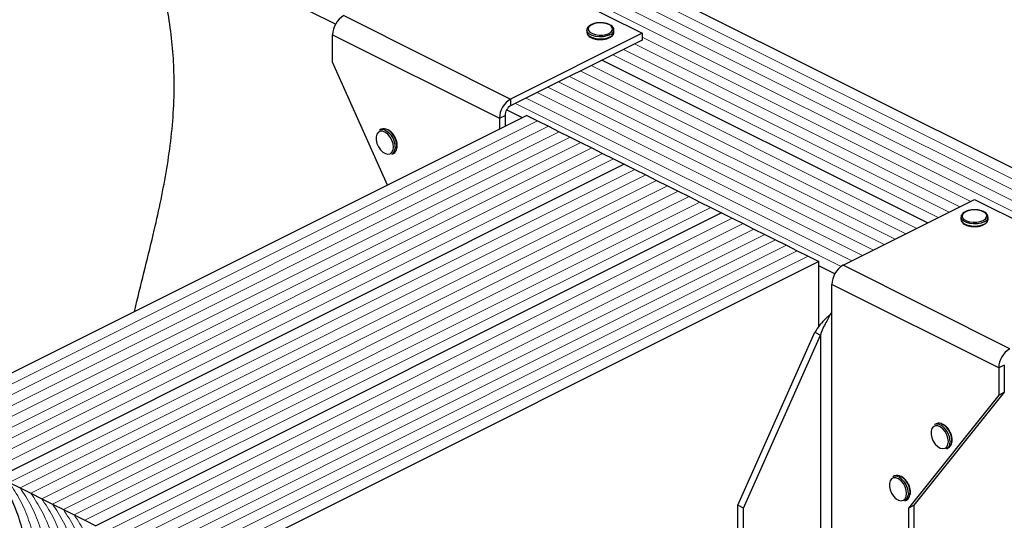
# Model space of a CAD drawing. Units: millimetres. Extents: x -1025 to -184, y -225 to 964.
# Drawn here: x -837 to -469, y 484 to 671 of the extents above; entities that cross this region are included whole.
import ezdxf

# ---------------------------------------------------------------- set-up
doc = ezdxf.new("R2010")
doc.units = ezdxf.units.MM
doc.header["$MEASUREMENT"] = 0
doc.layers.get('0').update_dxf_attribs({"linetype": 'CONTINUOUS', "lineweight": 15})

msp = doc.modelspace()

# ---------------------------------------------------------------- linework, layer by layer
at = {"color": 7, "linetype": 'Continuous', "lineweight": 5}
for p, q in [((-327.33, 542.21), (-721.52, 739.3)), ((-327.33, 542.21), (-721.52, 739.3)), ((-335.4, 538.17), (-729.59, 735.27)), ((-335.4, 538.17), (-729.59, 735.27)), ((-331.37, 540.19), (-725.55, 737.28)), ((-331.37, 540.19), (-725.55, 737.28)), ((-339.44, 536.16), (-733.62, 733.25)), ((-339.44, 536.16), (-733.62, 733.25)), ((-485.9, 601.32), (-607.36, 662.05)), ((-485.9, 601.32), (-607.36, 662.05)), ((-481.87, 603.34), (-604.47, 664.64)), ((-481.87, 603.34), (-604.47, 664.64)), ((-493.97, 597.29), (-615.43, 658.02)), ((-493.97, 597.29), (-615.43, 658.02)), ((-489.94, 599.31), (-611.4, 660.03)), ((-489.94, 599.31), (-611.4, 660.03)), ((-502.04, 593.25), (-623.5, 653.98)), ((-502.04, 593.25), (-623.5, 653.98)), ((-506.07, 591.24), (-627.53, 651.97)), ((-506.07, 591.24), (-627.53, 651.97)), ((-514.14, 587.2), (-635.6, 647.93)), ((-514.14, 587.2), (-635.6, 647.93)), ((-510.11, 589.22), (-631.57, 649.95)), ((-510.11, 589.22), (-631.57, 649.95)), ((-522.21, 583.17), (-643.67, 643.9)), ((-522.21, 583.17), (-643.67, 643.9)), ((-518.17, 585.19), (-639.63, 645.92)), ((-518.17, 585.19), (-639.63, 645.92)), ((-530.21, 579.1), (-651.74, 639.86)), ((-530.21, 579.1), (-651.74, 639.86)), ((-526.24, 581.15), (-647.7, 641.88)), ((-526.24, 581.15), (-647.7, 641.88)), ((-643.43, 633.35), (-876.83, 516.65)), ((-643.43, 633.35), (-876.83, 516.65)), ((-639.4, 631.33), (-872.8, 514.63)), ((-639.4, 631.33), (-872.8, 514.63)), ((-635.36, 629.31), (-868.76, 512.61)), ((-635.36, 629.31), (-868.76, 512.61)), ((-631.33, 627.3), (-864.73, 510.6)), ((-631.33, 627.3), (-864.73, 510.6)), ((-627.3, 625.28), (-860.7, 508.58)), ((-627.3, 625.28), (-860.7, 508.58)), ((-623.26, 623.26), (-856.66, 506.56)), ((-623.26, 623.26), (-856.66, 506.56)), ((-619.23, 621.25), (-852.63, 504.55)), ((-619.23, 621.25), (-852.63, 504.55)), ((-615.19, 619.23), (-848.59, 502.53)), ((-615.19, 619.23), (-848.59, 502.53)), ((-607.13, 615.19), (-840.53, 498.49)), ((-607.13, 615.19), (-840.53, 498.49)), ((-603.09, 613.18), (-836.49, 496.48)), ((-603.09, 613.18), (-836.49, 496.48)), ((-599.06, 611.16), (-832.46, 494.46)), ((-599.06, 611.16), (-832.46, 494.46)), ((-595.02, 609.14), (-828.42, 492.44)), ((-595.02, 609.14), (-828.42, 492.44)), ((-590.99, 607.13), (-824.39, 490.43)), ((-590.99, 607.13), (-824.39, 490.43)), ((-586.96, 605.11), (-820.36, 488.41)), ((-586.96, 605.11), (-820.36, 488.41)), ((-582.92, 603.09), (-816.32, 486.39)), ((-582.92, 603.09), (-816.32, 486.39)), ((-578.89, 601.07), (-812.29, 484.37)), ((-578.89, 601.07), (-812.29, 484.37)), ((-570.82, 597.04), (-804.22, 480.34)), ((-570.82, 597.04), (-804.22, 480.34)), ((-566.78, 595.02), (-800.19, 478.32)), ((-566.78, 595.02), (-800.19, 478.32)), ((-562.75, 593.01), (-796.15, 476.31)), ((-562.75, 593.01), (-796.15, 476.31)), ((-558.72, 590.99), (-792.12, 474.29)), ((-558.72, 590.99), (-792.12, 474.29)), ((-554.68, 588.97), (-788.08, 472.27)), ((-554.68, 588.97), (-788.08, 472.27)), ((-550.65, 586.96), (-784.05, 470.26)), ((-550.65, 586.96), (-784.05, 470.26)), ((-546.61, 584.94), (-780.01, 468.24)), ((-546.61, 584.94), (-780.01, 468.24)), ((-542.58, 582.92), (-775.98, 466.22)), ((-542.58, 582.92), (-775.98, 466.22))]:
    msp.add_line(p, q, dxfattribs=at)
at = {"color": 7, "linetype": 'Continuous', "lineweight": 25}
for p, q in [((-323.3, 544.23), (-717.49, 741.32)), ((-718.86, 669.39), (-790.1, 705.01)), ((-666.71, 697.16), (-604.47, 666.04)), ((-715.76, 672.63), (-653.52, 641.51)), ((-719.91, 665.48), (-657.67, 634.36)), ((-719.91, 655.31), (-719.91, 665.48)), ((-604.47, 666.04), (-653.52, 641.51)), ((-625.08, 667.23), (-625.08, 666.44)), ((-614.99, 666.38), (-614.98, 666.44)), ((-614.98, 666.44), (-614.98, 667.23)), ((-604.47, 666.04), (-604.47, 663.5)), ((-604.47, 663.5), (-653.52, 638.97)), ((-699.48, 609.36), (-719.91, 655.31)), ((-498, 595.27), (-619.46, 656)), ((-498, 595.27), (-619.46, 656)), ((-653.52, 641.51), (-653.52, 638.97)), ((-649.14, 634.53), (-655.01, 637.47)), ((-647.47, 635.36), (-880.87, 518.66)), ((-657.67, 634.36), (-655.6, 635.39)), ((-657.67, 634.36), (-657.67, 630.26)), ((-655.6, 635.39), (-655.6, 631.3)), ((-647.47, 635.36), (-643.43, 633.35)), ((-643.43, 633.35), (-639.4, 631.33)), ((-701.75, 630.23), (-702.4, 629.91)), ((-639.4, 631.33), (-635.36, 629.31)), ((-635.36, 629.31), (-631.33, 627.3)), ((-631.33, 627.3), (-627.3, 625.28)), ((-627.3, 625.28), (-623.26, 623.26)), ((-697.88, 620.88), (-697.23, 621.21)), ((-696.57, 623.61), (-696.61, 623.02)), ((-695.79, 624.1), (-695.8, 624.29)), ((-623.26, 623.26), (-619.23, 621.25)), ((-619.23, 621.25), (-615.19, 619.23)), ((-611.16, 617.21), (-844.56, 500.51)), ((-611.16, 617.21), (-844.56, 500.51)), ((-615.19, 619.23), (-611.16, 617.21)), ((-611.16, 617.21), (-607.13, 615.19)), ((-607.13, 615.19), (-603.09, 613.18)), ((-603.09, 613.18), (-599.06, 611.16)), ((-599.06, 611.16), (-595.02, 609.14)), ((-595.02, 609.14), (-590.99, 607.13)), ((-590.99, 607.13), (-586.96, 605.11)), ((-586.96, 605.11), (-582.92, 603.09)), ((-582.92, 603.09), (-578.89, 601.07)), ((-529.52, 579.51), (-480.47, 604.04)), ((-480.47, 604.04), (-418.23, 572.92)), ((-574.85, 599.06), (-808.25, 482.36)), ((-574.85, 599.06), (-808.25, 482.36)), ((-578.89, 601.07), (-574.85, 599.06)), ((-574.85, 599.06), (-570.82, 597.04)), ((-570.82, 597.04), (-566.78, 595.02)), ((-566.78, 595.02), (-562.75, 593.01)), ((-485.52, 597.45), (-485.52, 596.66)), ((-475.42, 596.66), (-475.42, 597.45)), ((-475.42, 596.6), (-475.42, 596.66)), ((-562.75, 593.01), (-558.72, 590.99)), ((-558.72, 590.99), (-554.68, 588.97)), ((-554.68, 588.97), (-550.65, 586.96)), ((-550.65, 586.96), (-546.61, 584.94)), ((-546.61, 584.94), (-542.58, 582.92)), ((-538.55, 580.9), (-771.95, 464.2)), ((-542.58, 582.92), (-538.55, 580.9)), ((-538.55, 556.68), (-538.55, 580.9)), ((-532.62, 576.27), (-538.55, 579.24)), ((-467.28, 548.39), (-529.52, 579.51)), ((-471.43, 541.24), (-533.67, 572.36)), ((-533.67, 562.19), (-533.67, 572.36)), ((-533.82, 562.01), (-533.67, 562.19)), ((-533.82, 562.01), (-533.82, 349.54)), ((-568.72, 490), (-540.05, 554.49)), ((-566.65, 488.96), (-537.97, 553.45)), ((-540.05, 554.49), (-537.97, 553.45)), ((-537.97, 553.45), (-537.97, 340.99)), ((-469.36, 542.27), (-471.43, 541.24)), ((-471.43, 541.24), (-471.43, 531.07)), ((-469.36, 542.27), (-469.36, 532.11)), ((-471.43, 531.07), (-505.15, 488.96)), ((-469.36, 532.11), (-503.07, 490)), ((-471.43, 531.07), (-469.36, 532.11)), ((-494.76, 520.39), (-495.41, 520.06)), ((-488.8, 514.25), (-488.81, 514.44)), ((-490.89, 511.04), (-490.25, 511.36)), ((-489.58, 513.76), (-489.62, 513.17)), ((-510.32, 500.95), (-510.97, 500.63)), ((-840.53, 498.49), (-836.49, 496.48)), ((-836.49, 496.48), (-832.46, 494.46)), ((-832.46, 494.46), (-828.42, 492.44)), ((-828.42, 492.44), (-824.39, 490.43)), ((-505.14, 494.33), (-505.18, 493.73)), ((-504.36, 494.81), (-504.37, 495.01)), ((-824.39, 490.43), (-820.36, 488.41)), ((-566.65, 488.96), (-568.72, 490)), ((-568.72, 387.4), (-568.72, 490)), ((-566.65, 386.36), (-566.65, 488.96)), ((-506.45, 491.6), (-505.81, 491.92)), ((-505.15, 488.96), (-503.07, 490)), ((-505.15, 488.96), (-505.15, 386.36)), ((-503.07, 490), (-503.07, 387.4)), ((-820.36, 488.41), (-816.32, 486.39)), ((-816.32, 486.39), (-812.29, 484.37)), ((-812.29, 484.37), (-808.25, 482.36))]:
    msp.add_line(p, q, dxfattribs=at)
at = {"color": 7, "linetype": 'Continuous', "lineweight": 25, "flags": 128}
for points in [[(-616.79, 666), (-615.97, 666.55), (-615.52, 667.2), (-615.47, 667.88), (-615.83, 668.54), (-616.55, 669.12), (-617.59, 669.57), (-618.84, 669.84), (-620.2, 669.92), (-621.55, 669.79), (-622.75, 669.47), (-623.72, 668.99), (-624.36, 668.38), (-624.62, 667.71), (-624.46, 667.03), (-623.92, 666.41), (-623.02, 665.89), (-621.87, 665.52), (-620.54, 665.35), (-619.18, 665.37), (-617.89, 665.6), (-616.79, 666)], [(-616.46, 665.45), (-617.61, 665.02), (-618.96, 664.76), (-620.39, 664.71), (-621.79, 664.87), (-623.05, 665.21), (-624.07, 665.72), (-624.76, 666.35), (-625.06, 667.05), (-625.08, 667.23)], [(-625.08, 666.44), (-625.06, 666.26), (-624.76, 665.55), (-624.07, 664.92), (-623.05, 664.42), (-621.79, 664.07), (-620.39, 663.92), (-618.96, 663.97), (-617.61, 664.22), (-616.46, 664.65)], [(-697.22, 623.61), (-697.36, 624.85), (-697.78, 626.13), (-698.44, 627.33), (-699.28, 628.34), (-700.22, 629.07), (-701.18, 629.47), (-702.08, 629.49), (-702.84, 629.12), (-703.39, 628.42), (-703.67, 627.43), (-703.67, 626.24), (-703.39, 624.97), (-702.84, 623.72), (-702.08, 622.6), (-701.18, 621.72), (-700.22, 621.15), (-699.28, 620.94), (-698.44, 621.12), (-697.78, 621.65), (-697.36, 622.51), (-697.22, 623.61)], [(-477.23, 596.22), (-476.41, 596.77), (-475.96, 597.42), (-475.91, 598.1), (-476.26, 598.76), (-476.99, 599.34), (-478.03, 599.79), (-479.28, 600.06), (-480.64, 600.14), (-481.99, 600.01), (-483.19, 599.69), (-484.16, 599.21), (-484.8, 598.6), (-485.05, 597.93), (-484.9, 597.25), (-484.35, 596.63), (-483.46, 596.11), (-482.3, 595.74), (-480.98, 595.57), (-479.62, 595.59), (-478.33, 595.82), (-477.23, 596.22)], [(-476.9, 595.67), (-478.05, 595.23), (-479.4, 594.98), (-480.83, 594.93), (-482.23, 595.09), (-483.49, 595.43), (-484.51, 595.94), (-485.2, 596.57), (-485.5, 597.27), (-485.52, 597.45)], [(-485.52, 596.66), (-485.5, 596.48), (-485.2, 595.77), (-484.51, 595.14), (-483.49, 594.64), (-482.23, 594.29), (-480.83, 594.14), (-479.4, 594.19), (-478.05, 594.44), (-476.9, 594.87)], [(-490.23, 513.76), (-490.38, 515.01), (-490.79, 516.29), (-491.45, 517.48), (-492.29, 518.49), (-493.23, 519.23), (-494.2, 519.62), (-495.1, 519.64), (-495.85, 519.28), (-496.4, 518.57), (-496.68, 517.58), (-496.68, 516.4), (-496.4, 515.12), (-495.85, 513.87), (-495.1, 512.76), (-494.2, 511.87), (-493.23, 511.3), (-492.29, 511.1), (-491.45, 511.27), (-490.79, 511.81), (-490.38, 512.67), (-490.23, 513.76)], [(-505.79, 494.33), (-505.94, 495.57), (-506.35, 496.85), (-507.01, 498.05), (-507.85, 499.06), (-508.79, 499.79), (-509.76, 500.19), (-510.66, 500.2), (-511.41, 499.84), (-511.96, 499.14), (-512.24, 498.15), (-512.24, 496.96), (-511.96, 495.69), (-511.41, 494.44), (-510.66, 493.32), (-509.76, 492.44), (-508.79, 491.87), (-507.85, 491.66), (-507.01, 491.83), (-506.35, 492.37), (-505.94, 493.23), (-505.79, 494.33)]]:
    msp.add_lwpolyline(points, dxfattribs=at)
at = {"color": 7, "linetype": 'Continuous', "lineweight": 25}
for centre, radius, start, end in [((-711.42, 665.33), 8.49, 120.7579, 179.0322), ((-617.16, 667.54), 2.21, 288.5191, 350.9134), ((-617.17, 666.75), 2.21, 288.5952, 350.344), ((-649.18, 634.21), 8.49, 120.7579, 179.0322), ((-651.35, 635.32), 4.25, 120.7579, 179.0322), ((-701.41, 627.49), 2.61, 57.9471, 112.247), ((-700.76, 627.8), 2.62, 57.2247, 112.1755), ((-703.76, 623.56), 7.19, 0.4007, 58.6643), ((-703.04, 623.95), 7.1, 353.9839, 58.5816), ((-699.18, 623.11), 2.58, 300.3057, 357.9487), ((-698.51, 623.4), 2.54, 300.1111, 355.501), ((-477.6, 597.76), 2.21, 288.5191, 350.9134), ((-477.61, 596.97), 2.21, 288.5952, 350.344), ((-525.18, 572.21), 8.49, 120.7579, 179.0322), ((-462.94, 541.09), 8.49, 120.7579, 179.0322), ((-494.42, 517.65), 2.61, 57.9471, 112.247), ((-493.77, 517.96), 2.62, 57.2247, 112.1755), ((-496.78, 513.71), 7.19, 0.4007, 58.6643), ((-496.05, 514.1), 7.1, 353.9839, 58.5816), ((-492.2, 513.26), 2.58, 300.3057, 357.9487), ((-491.52, 513.56), 2.54, 300.1111, 355.501), ((-509.98, 498.21), 2.61, 57.9471, 112.247), ((-509.33, 498.52), 2.62, 57.2247, 112.1755), ((-512.34, 494.28), 7.19, 0.4007, 58.6643), ((-511.61, 494.66), 7.1, 353.9839, 58.5816), ((-507.76, 493.83), 2.58, 300.3057, 357.9487), ((-507.08, 494.12), 2.54, 300.1111, 355.501)]:
    msp.add_arc(centre, radius, start, end, dxfattribs=at)
for points, knots in [([(-793.77, 562.21), (-793.62, 562.92), (-792.43, 568.43), (-789.86, 578.47), (-786.65, 591.64), (-783.88, 603.95), (-781.69, 615.45), (-780.02, 627.17), (-779.04, 639.19), (-778.93, 650.71), (-779.61, 661.67), (-780.94, 672.02), (-783.08, 682.71), (-786.05, 693.78), (-788.73, 701.22), (-790.1, 705.01)], [0, 0, 0, 0, 0.016126, 0.126453, 0.236573, 0.323997, 0.410465, 0.495782, 0.579954, 0.66326, 0.728515, 0.794098, 0.860652, 0.928974, 1, 1, 1, 1]), ([(-620.25, 669.96), (-620.45, 669.96), (-621.11, 669.96), (-622.17, 669.76), (-623.34, 669.38), (-624.25, 668.84), (-624.82, 668.19), (-625.1, 667.62), (-625.05, 667.31), (-625.04, 667.23)], [0, 0, 0, 0, 0.080749, 0.261637, 0.443607, 0.627918, 0.79641, 0.953572, 1, 1, 1, 1]), ([(-615.03, 667.18), (-615.02, 667.33), (-614.99, 667.75), (-615.36, 668.37), (-616.02, 668.98), (-616.97, 669.48), (-618.16, 669.82), (-619.3, 669.99), (-620, 669.97), (-620.25, 669.96)], [0, 0, 0, 0, 0.093199, 0.244722, 0.400481, 0.567484, 0.737632, 0.906787, 1, 1, 1, 1]), ([(-625.03, 666.38), (-625.03, 666.21), (-625.02, 665.78), (-624.59, 665.17), (-623.88, 664.58), (-622.87, 664.1), (-621.65, 663.8), (-620.73, 663.67), (-620.26, 663.69), (-620.24, 663.69)], [0, 0, 0, 0, 0.109867, 0.273097, 0.444166, 0.62633, 0.810256, 0.993098, 1, 1, 1, 1]), ([(-616.48, 664.46), (-616.35, 664.53), (-615.89, 664.79), (-615.36, 665.3), (-615, 665.9), (-615.03, 666.26), (-615.03, 666.37)], [0, 0, 0, 0, 0.157251, 0.537146, 0.861861, 1, 1, 1, 1]), ([(-620.24, 663.69), (-619.81, 663.7), (-618.92, 663.71), (-617.69, 663.94), (-617.02, 664.22), (-616.71, 664.36)], [0, 0, 0, 0, 0.337729, 0.689593, 1, 1, 1, 1]), ([(-696.94, 627.79), (-697.07, 628), (-697.42, 628.6), (-698.18, 629.4), (-698.82, 629.82), (-699.14, 630.02)], [0, 0, 0, 0, 0.216577, 0.61644, 1, 1, 1, 1]), ([(-695.8, 624.29), (-695.8, 624.44), (-695.83, 625), (-696.07, 626.02), (-696.46, 627.07), (-696.83, 627.62), (-696.94, 627.79)], [0, 0, 0, 0, 0.132013, 0.48533, 0.838611, 1, 1, 1, 1]), ([(-695.85, 623.36), (-695.84, 623.38), (-695.78, 623.6), (-695.78, 623.86), (-695.79, 624.1)], [0, 0, 0, 0, 0.068863, 1, 1, 1, 1]), ([(-480.69, 600.18), (-480.89, 600.18), (-481.55, 600.18), (-482.61, 599.98), (-483.77, 599.6), (-484.69, 599.06), (-485.26, 598.41), (-485.54, 597.84), (-485.49, 597.53), (-485.48, 597.45)], [0, 0, 0, 0, 0.080749, 0.261637, 0.443607, 0.627918, 0.79641, 0.953572, 1, 1, 1, 1]), ([(-475.47, 597.4), (-475.46, 597.55), (-475.43, 597.97), (-475.8, 598.59), (-476.46, 599.2), (-477.41, 599.7), (-478.6, 600.04), (-479.74, 600.21), (-480.44, 600.19), (-480.69, 600.18)], [0, 0, 0, 0, 0.093199, 0.244722, 0.400481, 0.567484, 0.737632, 0.906787, 1, 1, 1, 1]), ([(-485.47, 596.6), (-485.47, 596.43), (-485.46, 596), (-485.03, 595.39), (-484.32, 594.8), (-483.31, 594.32), (-482.09, 594.02), (-481.17, 593.89), (-480.7, 593.91), (-480.68, 593.91)], [0, 0, 0, 0, 0.109867, 0.273097, 0.444166, 0.62633, 0.810256, 0.993098, 1, 1, 1, 1]), ([(-476.92, 594.68), (-476.79, 594.75), (-476.33, 595.01), (-475.8, 595.52), (-475.44, 596.12), (-475.46, 596.48), (-475.47, 596.59)], [0, 0, 0, 0, 0.157251, 0.537146, 0.861861, 1, 1, 1, 1]), ([(-480.68, 593.91), (-480.25, 593.92), (-479.36, 593.93), (-478.13, 594.16), (-477.46, 594.44), (-477.15, 594.58)], [0, 0, 0, 0, 0.337729, 0.689593, 1, 1, 1, 1]), ([(-533.82, 562.01), (-534.09, 561.43), (-534.42, 560.82), (-535.13, 559.55), (-535.51, 558.87), (-536.28, 557.45), (-536.66, 556.7), (-537.37, 555.12), (-537.7, 554.3), (-537.97, 553.45)], [0, 0, 0, 0, 0.25, 0.25, 0.5, 0.5, 0.75, 0.75, 1, 1, 1, 1]), ([(-534.4, 560.9), (-534.89, 560.5), (-536.13, 559.47), (-538.23, 557.34), (-539.44, 555.44), (-540.05, 554.49)], [0, 0, 0, 0, 0.250217, 0.625108, 1, 1, 1, 1]), ([(-489.95, 517.94), (-490.08, 518.15), (-490.44, 518.75), (-491.19, 519.56), (-491.84, 519.97), (-492.15, 520.17)], [0, 0, 0, 0, 0.216577, 0.61644, 1, 1, 1, 1]), ([(-488.81, 514.44), (-488.82, 514.6), (-488.84, 515.15), (-489.08, 516.17), (-489.48, 517.23), (-489.84, 517.77), (-489.95, 517.94)], [0, 0, 0, 0, 0.132013, 0.48533, 0.838611, 1, 1, 1, 1]), ([(-488.86, 513.51), (-488.86, 513.53), (-488.79, 513.75), (-488.8, 514.01), (-488.8, 514.25)], [0, 0, 0, 0, 0.068863, 1, 1, 1, 1]), ([(-839.37, 261.71), (-840.77, 263.73), (-843.49, 267.66), (-846.69, 274.43), (-849.17, 281.6), (-850.92, 289.2), (-852.15, 297.98), (-852.69, 308.07), (-852.42, 319.51), (-851.32, 332.7), (-849.28, 347.68), (-846.37, 364.36), (-843.1, 381.21), (-840, 396.94), (-837.35, 411.41), (-835.25, 424.53), (-833.67, 437.32), (-832.79, 449.69), (-832.76, 460.71), (-833.54, 470.37), (-834.98, 478.79), (-837.24, 486.69), (-840.35, 494.1), (-843.14, 498.34), (-844.56, 500.51)], [0, 0, 0, 0, 0.038382, 0.075135, 0.11072, 0.145548, 0.179966, 0.224864, 0.26997, 0.315532, 0.377397, 0.440099, 0.50325, 0.566329, 0.616379, 0.665805, 0.714453, 0.762299, 0.809497, 0.846377, 0.883399, 0.92098, 0.959644, 1, 1, 1, 1]), ([(-839.37, 261.71), (-840.77, 263.73), (-843.49, 267.66), (-846.69, 274.43), (-849.17, 281.6), (-850.92, 289.2), (-852.15, 297.98), (-852.69, 308.07), (-852.42, 319.51), (-851.32, 332.7), (-849.28, 347.68), (-846.37, 364.36), (-843.1, 381.21), (-840, 396.94), (-837.35, 411.41), (-835.25, 424.53), (-833.67, 437.32), (-832.79, 449.69), (-832.76, 460.71), (-833.54, 470.37), (-834.98, 478.79), (-837.24, 486.69), (-840.35, 494.1), (-843.14, 498.34), (-844.56, 500.51)], [0, 0, 0, 0, 0.038382, 0.075135, 0.11072, 0.145548, 0.179966, 0.224864, 0.26997, 0.315532, 0.377397, 0.440099, 0.50325, 0.566329, 0.616379, 0.665805, 0.714453, 0.762299, 0.809497, 0.846377, 0.883399, 0.92098, 0.959644, 1, 1, 1, 1]), ([(-505.51, 498.51), (-505.64, 498.72), (-506, 499.32), (-506.75, 500.12), (-507.4, 500.53), (-507.71, 500.74)], [0, 0, 0, 0, 0.216577, 0.61644, 1, 1, 1, 1]), ([(-504.37, 495.01), (-504.38, 495.16), (-504.4, 495.72), (-504.64, 496.74), (-505.04, 497.79), (-505.4, 498.34), (-505.51, 498.51)], [0, 0, 0, 0, 0.132013, 0.48533, 0.838611, 1, 1, 1, 1]), ([(-504.42, 494.08), (-504.42, 494.09), (-504.35, 494.31), (-504.36, 494.57), (-504.36, 494.81)], [0, 0, 0, 0, 0.068863, 1, 1, 1, 1])]:
    msp.add_open_spline(points, degree=3, knots=knots, dxfattribs=at)
at = {"color": 7, "linetype": 'Continuous', "lineweight": 5}
for points in [[(-835.34, 259.7), (-836.73, 261.71), (-839.46, 265.64), (-842.66, 272.41), (-845.13, 279.58), (-846.89, 287.18), (-848.12, 295.96), (-848.66, 306.05), (-848.38, 317.49), (-847.28, 330.68), (-845.25, 345.66), (-842.34, 362.34), (-839.06, 379.19), (-835.97, 394.92), (-833.31, 409.39), (-831.22, 422.51), (-829.64, 435.3), (-828.75, 447.68), (-828.73, 458.69), (-829.51, 468.36), (-830.94, 476.77), (-833.21, 484.67), (-836.32, 492.08), (-839.1, 496.33), (-840.53, 498.49)], [(-835.34, 259.7), (-836.73, 261.71), (-839.46, 265.64), (-842.66, 272.41), (-845.13, 279.58), (-846.89, 287.18), (-848.12, 295.96), (-848.66, 306.05), (-848.38, 317.49), (-847.28, 330.68), (-845.25, 345.66), (-842.34, 362.34), (-839.06, 379.19), (-835.97, 394.92), (-833.31, 409.39), (-831.22, 422.51), (-829.64, 435.3), (-828.75, 447.68), (-828.73, 458.69), (-829.51, 468.36), (-830.94, 476.77), (-833.21, 484.67), (-836.32, 492.08), (-839.1, 496.33), (-840.53, 498.49)], [(-831.31, 257.68), (-832.7, 259.69), (-835.42, 263.63), (-838.63, 270.4), (-841.1, 277.57), (-842.86, 285.16), (-844.09, 293.95), (-844.62, 304.04), (-844.35, 315.47), (-843.25, 328.66), (-841.21, 343.64), (-838.3, 360.32), (-835.03, 377.17), (-831.93, 392.9), (-829.28, 407.37), (-827.18, 420.49), (-825.61, 433.29), (-824.72, 445.66), (-824.7, 456.68), (-825.47, 466.34), (-826.91, 474.76), (-829.17, 482.66), (-832.28, 490.07), (-835.07, 494.31), (-836.49, 496.48)], [(-831.31, 257.68), (-832.7, 259.69), (-835.42, 263.63), (-838.63, 270.4), (-841.1, 277.57), (-842.86, 285.16), (-844.09, 293.95), (-844.62, 304.04), (-844.35, 315.47), (-843.25, 328.66), (-841.21, 343.64), (-838.3, 360.32), (-835.03, 377.17), (-831.93, 392.9), (-829.28, 407.37), (-827.18, 420.49), (-825.61, 433.29), (-824.72, 445.66), (-824.7, 456.68), (-825.47, 466.34), (-826.91, 474.76), (-829.17, 482.66), (-832.28, 490.07), (-835.07, 494.31), (-836.49, 496.48)], [(-827.27, 255.66), (-828.66, 257.67), (-831.39, 261.61), (-834.59, 268.38), (-837.07, 275.55), (-838.82, 283.15), (-840.05, 291.93), (-840.59, 302.02), (-840.31, 313.46), (-839.21, 326.65), (-837.18, 341.62), (-834.27, 358.3), (-830.99, 375.16), (-827.9, 390.89), (-825.25, 405.36), (-823.15, 418.48), (-821.57, 431.27), (-820.68, 443.64), (-820.66, 454.66), (-821.44, 464.32), (-822.88, 472.74), (-825.14, 480.64), (-828.25, 488.05), (-831.04, 492.29), (-832.46, 494.46)], [(-827.27, 255.66), (-828.66, 257.67), (-831.39, 261.61), (-834.59, 268.38), (-837.07, 275.55), (-838.82, 283.15), (-840.05, 291.93), (-840.59, 302.02), (-840.31, 313.46), (-839.21, 326.65), (-837.18, 341.62), (-834.27, 358.3), (-830.99, 375.16), (-827.9, 390.89), (-825.25, 405.36), (-823.15, 418.48), (-821.57, 431.27), (-820.68, 443.64), (-820.66, 454.66), (-821.44, 464.32), (-822.88, 472.74), (-825.14, 480.64), (-828.25, 488.05), (-831.04, 492.29), (-832.46, 494.46)], [(-823.24, 253.65), (-824.63, 255.66), (-827.36, 259.59), (-830.56, 266.36), (-833.03, 273.53), (-834.79, 281.13), (-836.02, 289.91), (-836.55, 300), (-836.28, 311.44), (-835.18, 324.63), (-833.14, 339.61), (-830.23, 356.29), (-826.96, 373.14), (-823.87, 388.87), (-821.21, 403.34), (-819.11, 416.46), (-817.54, 429.25), (-816.65, 441.63), (-816.63, 452.64), (-817.41, 462.31), (-818.84, 470.72), (-821.11, 478.62), (-824.22, 486.03), (-827, 490.28), (-828.42, 492.44)], [(-823.24, 253.65), (-824.63, 255.66), (-827.36, 259.59), (-830.56, 266.36), (-833.03, 273.53), (-834.79, 281.13), (-836.02, 289.91), (-836.55, 300), (-836.28, 311.44), (-835.18, 324.63), (-833.14, 339.61), (-830.23, 356.29), (-826.96, 373.14), (-823.87, 388.87), (-821.21, 403.34), (-819.11, 416.46), (-817.54, 429.25), (-816.65, 441.63), (-816.63, 452.64), (-817.41, 462.31), (-818.84, 470.72), (-821.11, 478.62), (-824.22, 486.03), (-827, 490.28), (-828.42, 492.44)], [(-819.2, 251.63), (-820.6, 253.64), (-823.32, 257.58), (-826.52, 264.34), (-829, 271.51), (-830.75, 279.11), (-831.98, 287.89), (-832.52, 297.99), (-832.25, 309.42), (-831.15, 322.61), (-829.11, 337.59), (-826.2, 354.27), (-822.93, 371.12), (-819.83, 386.85), (-817.18, 401.32), (-815.08, 414.44), (-813.5, 427.23), (-812.61, 439.61), (-812.59, 450.62), (-813.37, 460.29), (-814.81, 468.7), (-817.07, 476.6), (-820.18, 484.01), (-822.97, 488.26), (-824.39, 490.43)], [(-819.2, 251.63), (-820.6, 253.64), (-823.32, 257.58), (-826.52, 264.34), (-829, 271.51), (-830.75, 279.11), (-831.98, 287.89), (-832.52, 297.99), (-832.25, 309.42), (-831.15, 322.61), (-829.11, 337.59), (-826.2, 354.27), (-822.93, 371.12), (-819.83, 386.85), (-817.18, 401.32), (-815.08, 414.44), (-813.5, 427.23), (-812.61, 439.61), (-812.59, 450.62), (-813.37, 460.29), (-814.81, 468.7), (-817.07, 476.6), (-820.18, 484.01), (-822.97, 488.26), (-824.39, 490.43)], [(-815.17, 249.61), (-816.56, 251.62), (-819.29, 255.56), (-822.49, 262.33), (-824.96, 269.5), (-826.72, 277.09), (-827.95, 285.88), (-828.49, 295.97), (-828.21, 307.4), (-827.11, 320.6), (-825.07, 335.57), (-822.17, 352.25), (-818.89, 369.11), (-815.8, 384.84), (-813.14, 399.31), (-811.05, 412.42), (-809.47, 425.22), (-808.58, 437.59), (-808.56, 448.61), (-809.34, 458.27), (-810.77, 466.69), (-813.04, 474.59), (-816.15, 482), (-818.93, 486.24), (-820.36, 488.41)], [(-815.17, 249.61), (-816.56, 251.62), (-819.29, 255.56), (-822.49, 262.33), (-824.96, 269.5), (-826.72, 277.09), (-827.95, 285.88), (-828.49, 295.97), (-828.21, 307.4), (-827.11, 320.6), (-825.07, 335.57), (-822.17, 352.25), (-818.89, 369.11), (-815.8, 384.84), (-813.14, 399.31), (-811.05, 412.42), (-809.47, 425.22), (-808.58, 437.59), (-808.56, 448.61), (-809.34, 458.27), (-810.77, 466.69), (-813.04, 474.59), (-816.15, 482), (-818.93, 486.24), (-820.36, 488.41)], [(-811.13, 247.6), (-812.53, 249.61), (-815.25, 253.54), (-818.46, 260.31), (-820.93, 267.48), (-822.69, 275.08), (-823.92, 283.86), (-824.45, 293.95), (-824.18, 305.39), (-823.08, 318.58), (-821.04, 333.56), (-818.13, 350.24), (-814.86, 367.09), (-811.76, 382.82), (-809.11, 397.29), (-807.01, 410.41), (-805.43, 423.2), (-804.55, 435.57), (-804.53, 446.59), (-805.3, 456.26), (-806.74, 464.67), (-809, 472.57), (-812.11, 479.98), (-814.9, 484.22), (-816.32, 486.39)], [(-811.13, 247.6), (-812.53, 249.61), (-815.25, 253.54), (-818.46, 260.31), (-820.93, 267.48), (-822.69, 275.08), (-823.92, 283.86), (-824.45, 293.95), (-824.18, 305.39), (-823.08, 318.58), (-821.04, 333.56), (-818.13, 350.24), (-814.86, 367.09), (-811.76, 382.82), (-809.11, 397.29), (-807.01, 410.41), (-805.43, 423.2), (-804.55, 435.57), (-804.53, 446.59), (-805.3, 456.26), (-806.74, 464.67), (-809, 472.57), (-812.11, 479.98), (-814.9, 484.22), (-816.32, 486.39)]]:
    msp.add_open_spline(points, degree=3, knots=[0, 0, 0, 0, 0.038382, 0.075135, 0.11072, 0.145548, 0.179966, 0.224864, 0.26997, 0.315532, 0.377397, 0.440099, 0.50325, 0.566329, 0.616379, 0.665805, 0.714453, 0.762299, 0.809497, 0.846377, 0.883399, 0.92098, 0.959644, 1, 1, 1, 1], dxfattribs=at)

doc.saveas('drawing.dxf')
